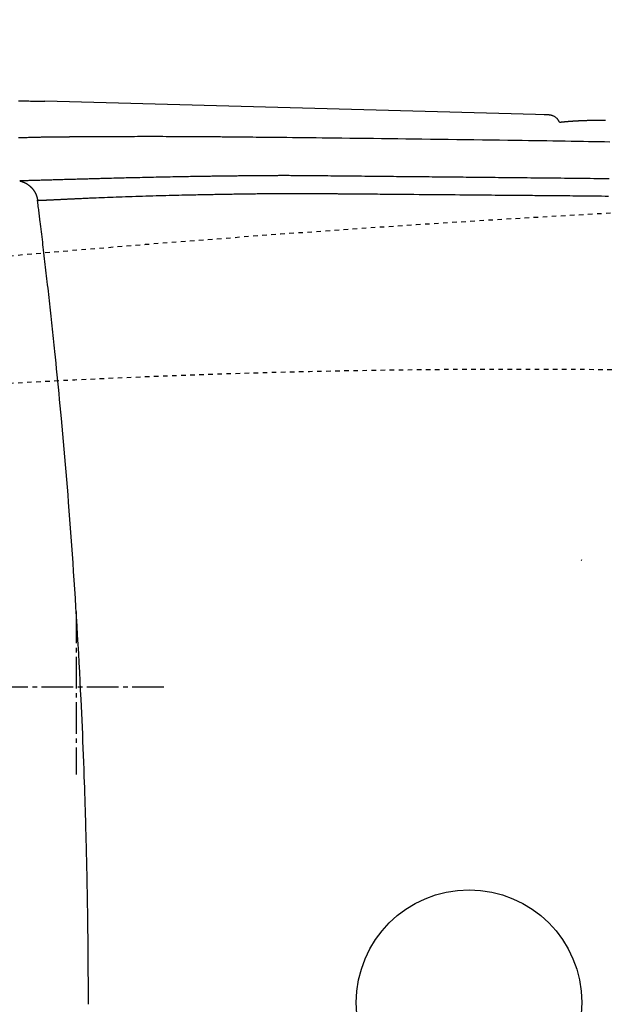
# Model space of a CAD drawing. Extents: x 0 to 2000, y 115 to 2915.
# Drawn here: x 652 to 781, y 2443 to 2660 of the extents above; entities that cross this region are included whole.
import ezdxf
from ezdxf.enums import TextEntityAlignment as Align

# ---------------------------------------------------------------- set-up
doc = ezdxf.new("R2010")
doc.units = 0
doc.header["$MEASUREMENT"] = 0
doc.linetypes.add('EXLTYPE2', pattern=[2, 1, -1])
doc.linetypes.add('EXLTYPE3', pattern=[10, 7, -1, 1, -1])
doc.layers.get('0').update_dxf_attribs({"linetype": 'CONTINUOUS'})
for name, color, linetype in [('便器', 7, 'CONTINUOUS'), ('便座', 7, 'CONTINUOUS'), ('寸法', 7, 'CONTINUOUS')]:
    doc.layers.add(name, color=color, linetype=linetype)
doc.styles.add('EXCADDIM1', font='monotxt', dxfattribs={"width": 0.84, "bigfont": 'extfont'})
doc.styles.add('EXCADSTD', font='monotxt', dxfattribs={"bigfont": 'extfont'})
doc.styles.get("Standard").update_dxf_attribs({"font": 'monotxt', "bigfont": 'extfont'})
doc.dimstyles.get("Standard").update_dxf_attribs({"dimtxt": 0.18, "dimasz": 0.18, "dimexe": 0.18, "dimexo": 0.0625, "dimgap": 0.09, "dimtad": 0, "dimtih": 1, "dimtoh": 1, "dimdec": 4, "dimzin": 0, "dimtxsty": 'STANDARD', "dimcen": 0.09, "dimazin": 3, "dimtfac": 1, "dimtdec": 4, "dimtmove": 0, "dimatfit": 3, "dimtolj": 1, "dimtzin": 0})

# ---------------------------------------------------------------- blocks, each defined once
blk = doc.blocks.new('*D22')
at = {"layer": '寸法', "color": 3, "linetype": 'CONTINUOUS'}
for p, q in [((434.074076, 2448.0001), (434.074076, 2713)), ((1134.001471, 2448.0001), (1134.001471, 2713)), ((464.074076, 2708), (434.074076, 2703)), ((1134.001471, 2703), (1104.001471, 2708)), ((434.074076, 2703), (1134.001471, 2703)), ((434.074076, 2703), (464.074076, 2698)), ((1104.001471, 2698), (1134.001471, 2703))]:
    blk.add_line(p, q, dxfattribs=at)
at = {"layer": '寸法', "color": 2, "linetype": 'CONTINUOUS', "style": 'EXCADSTD', "width": 0.84}
blk.add_text('700', height=40, dxfattribs=at).set_placement((784.037773, 2706.5), align=Align.CENTER)
blk = doc.blocks.new('_EX_NORM')
at = {"color": 0, "linetype": 'CONTINUOUS'}
for q in [(-1, 0.166667), (-1, 0), (-1, -0.166667)]:
    blk.add_line((0, 0), q, dxfattribs=at)

msp = doc.modelspace()

# ---------------------------------------------------------------- linework, layer by layer
at = {"layer": '便器', "color": 2, "linetype": 'EXLTYPE2'}
for centre, radius, start, end in [((1000.295209, -1376.448408), 4000, 92.241415, 95.677266), ((760.996442, 583.127051), 2000, 86.356166, 94.270671)]:
    msp.add_arc(centre, radius, start, end, dxfattribs=at)
at = {"layer": '便器', "color": 6, "linetype": 'CONTINUOUS'}
msp.add_arc((371.983994, 2725.534568), 443.698439, 335.41222, 335.445155, dxfattribs=at)
at = {"layer": '便座', "color": 6, "linetype": 'CONTINUOUS'}
msp.add_line((768.056687, 2639.318456), (657.144989, 2642.280891), dxfattribs=at)
at = {"layer": '便座', "color": 6, "linetype": 'EXLTYPE3'}
for p, q in [((664.079336, 2529.677151), (664.079336, 2493.722857)), ((683.422522, 2513.000004), (644.802189, 2513.000004))]:
    msp.add_line(p, q, dxfattribs=at)
at = {"layer": '便座', "color": 6, "linetype": 'CONTINUOUS', "flags": 128}
for points in [[(657.14303, 2642.207562), (657.136435, 2642.207698), (657.11746, 2642.20809), (657.087322, 2642.208711), (657.047236, 2642.209538), (656.998418, 2642.210546), (656.942085, 2642.211708), (656.879453, 2642.213), (656.811736, 2642.214397), (656.740153, 2642.215873), (656.665918, 2642.217405), (656.590248, 2642.218966), (656.415308, 2642.222575), (656.239202, 2642.226208), (656.061917, 2642.229864), (655.883442, 2642.233543), (655.703766, 2642.237246), (655.522877, 2642.240972), (655.340764, 2642.244721), (655.157414, 2642.248492), (654.972816, 2642.252287), (654.786959, 2642.256103), (654.599831, 2642.259943), (654.280243, 2642.26649), (653.957409, 2642.273093), (653.631759, 2642.279743), (653.30372, 2642.28643), (652.973722, 2642.293147), (652.642194, 2642.299886), (652.309564, 2642.306636), (651.976261, 2642.313391), (651.642714, 2642.320141), (651.309351, 2642.326878)], [(770.681165, 2637.661793), (770.679984, 2637.663819), (770.676585, 2637.669649), (770.671186, 2637.678909), (770.664005, 2637.691226), (770.655258, 2637.706228), (770.645165, 2637.72354), (770.633942, 2637.74279), (770.621807, 2637.763604), (770.608978, 2637.785609), (770.595671, 2637.808432), (770.582106, 2637.8317), (770.551541, 2637.884045), (770.52054, 2637.936654), (770.488877, 2637.989435), (770.456324, 2638.042295), (770.422653, 2638.095143), (770.387637, 2638.147886), (770.351048, 2638.200431), (770.312659, 2638.252687), (770.272243, 2638.304561), (770.229572, 2638.35596), (770.184418, 2638.406793), (770.105905, 2638.487507), (770.021063, 2638.566094), (769.93064, 2638.64215), (769.835382, 2638.715271), (769.736039, 2638.785049), (769.633357, 2638.851081), (769.528085, 2638.912961), (769.42097, 2638.970283), (769.312761, 2639.022642), (769.204204, 2639.069634), (769.096049, 2639.110852), (769.022998, 2639.135463), (768.950439, 2639.15747), (768.878331, 2639.177133), (768.806633, 2639.19471), (768.735303, 2639.210462), (768.664302, 2639.224648), (768.593588, 2639.237525), (768.523121, 2639.249354), (768.45286, 2639.260393), (768.382764, 2639.270902), (768.312792, 2639.28114), (768.277917, 2639.286221), (768.243638, 2639.291216), (768.210528, 2639.29604), (768.179162, 2639.300611), (768.150115, 2639.304843), (768.123961, 2639.308654), (768.101274, 2639.31196), (768.082629, 2639.314676), (768.068599, 2639.316721), (768.059761, 2639.318008), (768.056687, 2639.318456)], [(770.672964, 2637.67586), (770.695507, 2637.678438), (770.72791, 2637.682123), (770.760216, 2637.685777), (770.792458, 2637.689404), (770.82467, 2637.693007), (770.857351, 2637.696642), (770.890036, 2637.700258), (770.922725, 2637.703853), (770.955418, 2637.707429), (770.988113, 2637.710986), (771.020812, 2637.714523), (771.053513, 2637.718041), (771.086217, 2637.721539), (771.118923, 2637.725018), (771.151631, 2637.728478), (771.184341, 2637.731919), (771.21751, 2637.735388), (771.250681, 2637.738838), (771.283854, 2637.742269), (771.317028, 2637.74568), (771.350203, 2637.749072), (771.383381, 2637.752445), (771.41656, 2637.755798), (771.449741, 2637.759133), (771.482924, 2637.762448), (771.516109, 2637.765745), (771.549295, 2637.769022), (771.582947, 2637.772326), (771.616601, 2637.775611), (771.650257, 2637.778876), (771.683914, 2637.782122), (771.717574, 2637.785349), (771.751235, 2637.788557), (771.784899, 2637.791745), (771.818564, 2637.794915), (771.852231, 2637.798066), (771.8859, 2637.801198), (771.91957, 2637.804312), (771.953706, 2637.807449), (771.987843, 2637.810567), (772.021981, 2637.813666), (772.056122, 2637.816745), (772.090264, 2637.819806), (772.124408, 2637.822848), (772.158554, 2637.825871), (772.192701, 2637.828876), (772.22685, 2637.831861), (772.261, 2637.834828), (772.295152, 2637.837776), (772.329771, 2637.840746), (772.364391, 2637.843696), (772.399012, 2637.846628), (772.433636, 2637.84954), (772.46826, 2637.852434), (772.502887, 2637.855309), (772.537515, 2637.858166), (772.572144, 2637.861004), (772.606775, 2637.863823), (772.641408, 2637.866624), (772.676042, 2637.869406), (772.711143, 2637.872207), (772.746246, 2637.874989), (772.78135, 2637.877752), (772.816456, 2637.880497), (772.851563, 2637.883223), (772.886672, 2637.88593), (772.921782, 2637.888619), (772.956893, 2637.89129), (772.992006, 2637.893942), (773.02712, 2637.896575), (773.062236, 2637.899191), (773.09782, 2637.901822), (773.133405, 2637.904435), (773.168992, 2637.907029), (773.204579, 2637.909605), (773.240169, 2637.912162), (773.275759, 2637.914701), (773.311351, 2637.917222), (773.346944, 2637.919724), (773.382539, 2637.922207), (773.418135, 2637.924673), (773.453732, 2637.927121), (773.489798, 2637.929582), (773.525865, 2637.932025), (773.561934, 2637.934449), (773.598004, 2637.936855), (773.634075, 2637.939242), (773.670147, 2637.941611), (773.706221, 2637.943963), (773.742296, 2637.946295), (773.778371, 2637.94861), (773.814449, 2637.950907), (773.850527, 2637.953186), (773.887075, 2637.955476), (773.923624, 2637.957747), (773.960175, 2637.960001), (773.996727, 2637.962236), (774.03328, 2637.964453), (774.069833, 2637.966652), (774.106388, 2637.968832), (774.142944, 2637.970995), (774.179501, 2637.97314), (774.21606, 2637.975267), (774.252619, 2637.977376), (774.289637, 2637.979493), (774.326583, 2637.981588), (774.363386, 2637.983659), (774.399973, 2637.9857), (774.436273, 2637.987709), (774.472212, 2637.989683), (774.507718, 2637.991616), (774.542719, 2637.993508), (774.577143, 2637.995352), (774.610918, 2637.997147), (774.643971, 2637.998888), (774.676668, 2638.000595), (774.708674, 2638.002251), (774.74011, 2638.003861), (774.771101, 2638.005432), (774.801768, 2638.006972), (774.832233, 2638.008487), (774.862621, 2638.009983), (774.893053, 2638.011466), (774.923653, 2638.012945), (774.954542, 2638.014425), (774.985844, 2638.015913), (775.04827, 2638.018847), (775.112594, 2638.021829), (775.178686, 2638.024847), (775.246417, 2638.027893), (775.315654, 2638.030959), (775.386268, 2638.034034), (775.458128, 2638.037112), (775.531104, 2638.040181), (775.605064, 2638.043234), (775.679879, 2638.046261), (775.755417, 2638.049253), (775.870311, 2638.053678), (775.986396, 2638.057994), (776.103518, 2638.062193), (776.221523, 2638.066263), (776.340256, 2638.070197), (776.459564, 2638.073983), (776.579291, 2638.077613), (776.699285, 2638.081077), (776.81939, 2638.084365), (776.939453, 2638.087467), (777.059319, 2638.090375), (777.184986, 2638.093214), (777.31027, 2638.095833), (777.435175, 2638.098239), (777.559704, 2638.100439), (777.683863, 2638.102437), (777.807655, 2638.104241), (777.931085, 2638.105858), (778.054156, 2638.107292), (778.176874, 2638.108552), (778.299242, 2638.109643), (778.421265, 2638.110571), (778.525501, 2638.111242), (778.629363, 2638.111801), (778.732729, 2638.11225), (778.835477, 2638.112592), (778.937484, 2638.11283), (779.038626, 2638.112966), (779.138781, 2638.113002), (779.237826, 2638.112941), (779.335639, 2638.112785), (779.432096, 2638.112538), (779.527075, 2638.112201), (779.59471, 2638.111903), (779.661722, 2638.111556), (779.728322, 2638.111156), (779.794724, 2638.1107), (779.861138, 2638.110184), (779.927776, 2638.109604), (779.99485, 2638.108958), (780.062571, 2638.108241), (780.131153, 2638.107449), (780.200805, 2638.10658), (780.271741, 2638.105629), (780.344329, 2638.104591), (780.418204, 2638.103472), (780.49315, 2638.102277), (780.568948, 2638.101009), (780.645383, 2638.099675), (780.722236, 2638.098278), (780.799292, 2638.096824)], [(651.352425, 2634.259502), (651.631868, 2634.26995), (651.901928, 2634.279784), (652.172762, 2634.289387), (652.444426, 2634.298757), (652.716977, 2634.307896), (652.990473, 2634.316804), (653.26497, 2634.325481), (653.540524, 2634.333927), (653.817193, 2634.342143), (654.095034, 2634.350127), (654.374102, 2634.357882), (654.654456, 2634.365406), (654.880773, 2634.371289), (655.10727, 2634.377014), (655.33326, 2634.382574), (655.558054, 2634.387958), (655.780965, 2634.39316), (656.001305, 2634.398169), (656.218386, 2634.402977), (656.431521, 2634.407575), (656.640022, 2634.411956), (656.843202, 2634.416109), (657.040371, 2634.420027), (657.130245, 2634.421775), (657.218733, 2634.42347), (657.305908, 2634.425113), (657.391846, 2634.426706), (657.476621, 2634.42825), (657.560308, 2634.429744), (657.642982, 2634.431191), (657.724716, 2634.432591), (657.805587, 2634.433945), (657.885668, 2634.435255), (657.965034, 2634.43652), (657.996496, 2634.437012), (658.02773, 2634.437496), (658.058613, 2634.43797), (658.089018, 2634.438432), (658.11882, 2634.438882), (658.147894, 2634.439316), (658.176116, 2634.439735), (658.203359, 2634.440136), (658.229499, 2634.440518), (658.254411, 2634.440878), (658.277968, 2634.441217), (658.283819, 2634.441301), (658.289585, 2634.441383), (658.295279, 2634.441464), (658.300914, 2634.441544), (658.306505, 2634.441623), (658.312064, 2634.441702), (658.317605, 2634.44178), (658.323141, 2634.441858), (658.328686, 2634.441936), (658.334253, 2634.442014), (658.339856, 2634.442093), (658.34409, 2634.442152), (658.348358, 2634.442212), (658.352667, 2634.442272), (658.357024, 2634.442333), (658.361434, 2634.442394), (658.365905, 2634.442456), (658.370443, 2634.442519), (658.375055, 2634.442583), (658.379748, 2634.442648), (658.384527, 2634.442714), (658.3894, 2634.442781), (658.403746, 2634.442978), (658.418834, 2634.443185), (658.434604, 2634.443399), (658.450992, 2634.443621), (658.467936, 2634.443849), (658.485373, 2634.444082), (658.503242, 2634.44432), (658.52148, 2634.444562), (658.540024, 2634.444806), (658.558813, 2634.445052), (658.577783, 2634.445299), (658.61861, 2634.445825), (658.659962, 2634.44635), (658.701821, 2634.446873), (658.744169, 2634.447395), (658.786989, 2634.447914), (658.830264, 2634.448431), (658.873976, 2634.448945), (658.918107, 2634.449456), (658.962641, 2634.449964), (659.00756, 2634.450467), (659.052846, 2634.450965), (659.128942, 2634.451784), (659.205901, 2634.45259), (659.283618, 2634.453383), (659.361987, 2634.454162), (659.440902, 2634.454928), (659.520259, 2634.455681), (659.599951, 2634.456421), (659.679873, 2634.457148), (659.759919, 2634.457862), (659.839984, 2634.458563), (659.919962, 2634.459251), (660.015823, 2634.460061), (660.111344, 2634.460853), (660.206465, 2634.461627), (660.301122, 2634.462384), (660.395254, 2634.463124), (660.488799, 2634.463848), (660.581696, 2634.464556), (660.673882, 2634.465249), (660.765297, 2634.465926), (660.855878, 2634.466589), (660.945563, 2634.467238), (661.039068, 2634.467907), (661.131667, 2634.468563), (661.223519, 2634.469209), (661.314783, 2634.469849), (661.405616, 2634.470483), (661.496175, 2634.471116), (661.58662, 2634.471749), (661.677108, 2634.472386), (661.767796, 2634.473028), (661.858844, 2634.47368), (661.950408, 2634.474343), (662.07126, 2634.475231), (662.192842, 2634.476138), (662.314725, 2634.477058), (662.436483, 2634.477987), (662.557688, 2634.478918), (662.67791, 2634.479847), (662.796724, 2634.480768), (662.913699, 2634.481676), (663.02841, 2634.482565), (663.140427, 2634.483431), (663.249323, 2634.484267), (663.376194, 2634.485232), (663.498615, 2634.486153), (663.617305, 2634.487035), (663.732981, 2634.487885), (663.84636, 2634.488709), (663.95816, 2634.489511), (664.069099, 2634.490299), (664.179894, 2634.491078), (664.291262, 2634.491854), (664.403922, 2634.492633), (664.51859, 2634.493421), (664.837614, 2634.495592), (665.17452, 2634.497854), (665.527746, 2634.500191), (665.89573, 2634.502589), (666.276908, 2634.505033), (666.669719, 2634.507508), (667.072601, 2634.51), (667.48399, 2634.512494), (667.902325, 2634.514974), (668.326043, 2634.517427), (668.753581, 2634.519838), (669.415452, 2634.523433), (670.081976, 2634.526886), (670.752468, 2634.530187), (671.426246, 2634.533329), (672.102626, 2634.536304), (672.780924, 2634.539103), (673.460457, 2634.54172), (674.140542, 2634.544146), (674.820495, 2634.546373), (675.499633, 2634.548393), (676.177272, 2634.550199), (676.890778, 2634.551864), (677.601856, 2634.553272), (678.310516, 2634.554413), (679.016764, 2634.555279), (679.720608, 2634.555859), (680.422055, 2634.556146), (681.121114, 2634.55613), (681.817791, 2634.555802), (682.512094, 2634.555152), (683.204032, 2634.554172), (683.893611, 2634.552852), (684.48512, 2634.551441), (685.07415, 2634.549785), (685.659966, 2634.547897), (686.241831, 2634.545792), (686.819008, 2634.543482), (687.39076, 2634.54098), (687.956352, 2634.538301), (688.515046, 2634.535458), (689.066106, 2634.532463), (689.608796, 2634.529331), (690.142378, 2634.526075), (690.533808, 2634.523574), (690.920209, 2634.521013), (691.302024, 2634.518392), (691.67969, 2634.515712), (692.053648, 2634.512974), (692.424339, 2634.510178), (692.792202, 2634.507326), (693.157676, 2634.504418), (693.521203, 2634.501455), (693.883221, 2634.498439), (694.244172, 2634.495368), (694.650427, 2634.491843), (695.056197, 2634.488255), (695.461795, 2634.484605), (695.867536, 2634.480897), (696.273732, 2634.477133), (696.680697, 2634.473317), (697.088746, 2634.469451), (697.498191, 2634.465539), (697.909346, 2634.461582), (698.322525, 2634.457584), (698.738041, 2634.453547), (699.431077, 2634.446791), (700.131202, 2634.439937), (700.83825, 2634.432985), (701.552058, 2634.425934), (702.27246, 2634.418784), (702.999291, 2634.411535), (703.732386, 2634.404186), (704.47158, 2634.396737), (705.216708, 2634.389187), (705.967605, 2634.381536), (706.724106, 2634.373784), (707.965335, 2634.360965), (709.219914, 2634.347881), (710.486821, 2634.334534), (711.765035, 2634.320926), (713.053533, 2634.307061), (714.351293, 2634.292942), (715.657293, 2634.278572), (716.970512, 2634.263952), (718.289927, 2634.249087), (719.614516, 2634.23398), (720.943258, 2634.218632), (722.676731, 2634.198315), (724.415609, 2634.177619), (726.16, 2634.156566), (727.910012, 2634.135177), (729.665753, 2634.113475), (731.427329, 2634.091482), (733.19485, 2634.069219), (734.968422, 2634.046709), (736.748153, 2634.023973), (738.534151, 2634.001034), (740.326524, 2633.977913), (742.236402, 2633.953186), (744.150446, 2633.928305), (746.065511, 2633.903297), (747.978453, 2633.878187), (749.886127, 2633.853001), (751.78539, 2633.827767), (753.673097, 2633.802509), (755.546103, 2633.777255), (757.401266, 2633.75203), (759.235439, 2633.726861), (761.04548, 2633.701773), (762.430997, 2633.682375), (763.802509, 2633.662941), (765.162412, 2633.64337), (766.5131, 2633.623563), (767.856968, 2633.603419), (769.196412, 2633.582836), (770.533826, 2633.561715), (771.871605, 2633.539954), (773.212145, 2633.517453), (774.557841, 2633.494112), (775.911086, 2633.46983), (777.079379, 2633.448186), (778.252878, 2633.425808), (779.429469, 2633.40273), (780.607038, 2633.378984), (781.783468, 2633.354604)], [(781.575431, 2625.154767), (780.732617, 2625.166812), (779.900374, 2625.178414), (779.076602, 2625.189613), (778.259203, 2625.200445), (777.446077, 2625.210951), (776.635124, 2625.221167), (775.824246, 2625.231134), (775.011342, 2625.240889), (774.194314, 2625.250471), (773.371061, 2625.259918), (772.539485, 2625.269268), (771.744507, 2625.278046), (770.941386, 2625.286771), (770.131288, 2625.295442), (769.31538, 2625.304058), (768.494828, 2625.312616), (767.670799, 2625.321117), (766.844459, 2625.329559), (766.016975, 2625.33794), (765.189514, 2625.346259), (764.363241, 2625.354515), (763.539325, 2625.362707), (762.823717, 2625.369797), (762.110691, 2625.376845), (761.400153, 2625.38386), (760.692009, 2625.39085), (759.986162, 2625.397823), (759.28252, 2625.404788), (758.580987, 2625.411753), (757.881468, 2625.418727), (757.183869, 2625.425717), (756.488096, 2625.432732), (755.794053, 2625.439781), (755.160529, 2625.446263), (754.527856, 2625.452778), (753.895515, 2625.45932), (753.262989, 2625.465887), (752.629759, 2625.472476), (751.995307, 2625.479083), (751.359115, 2625.485705), (750.720664, 2625.492339), (750.079437, 2625.498981), (749.434914, 2625.505628), (748.786579, 2625.512276), (748.10426, 2625.519226), (747.417982, 2625.526171), (746.728521, 2625.533105), (746.036655, 2625.540027), (745.34316, 2625.546931), (744.648812, 2625.553814), (743.954389, 2625.560672), (743.260666, 2625.567501), (742.56842, 2625.574297), (741.878428, 2625.581057), (741.191467, 2625.587776), (740.538096, 2625.59416), (739.887545, 2625.600512), (739.239153, 2625.606839), (738.592262, 2625.61315), (737.946212, 2625.619453), (737.300343, 2625.625755), (736.653995, 2625.632065), (736.00651, 2625.638391), (735.357227, 2625.644742), (734.705487, 2625.651124), (734.05063, 2625.657546), (733.362063, 2625.664311), (732.669618, 2625.671129), (731.973545, 2625.678), (731.274096, 2625.684927), (730.571519, 2625.691908), (729.866065, 2625.698945), (729.157984, 2625.706039), (728.447526, 2625.713189), (727.734943, 2625.720397), (727.020483, 2625.727663), (726.304397, 2625.734988), (725.628914, 2625.741938), (724.952604, 2625.748936), (724.275856, 2625.755976), (723.599064, 2625.763052), (722.922618, 2625.77016), (722.246911, 2625.777293), (721.572333, 2625.784447), (720.899277, 2625.791616), (720.228134, 2625.798795), (719.559295, 2625.805978), (718.893153, 2625.81316), (718.377565, 2625.818731), (717.863922, 2625.824253), (717.352305, 2625.829683), (716.842794, 2625.834978), (716.335469, 2625.840091), (715.830411, 2625.844981), (715.327701, 2625.849601), (714.827418, 2625.853909), (714.329644, 2625.85786), (713.834458, 2625.861409), (713.341941, 2625.864514), (713.006748, 2625.866362), (712.673306, 2625.867989), (712.342077, 2625.869406), (712.013528, 2625.870619), (711.688121, 2625.871638), (711.366321, 2625.872472), (711.048592, 2625.873129), (710.735399, 2625.873619), (710.427205, 2625.873949), (710.124475, 2625.874128), (709.827672, 2625.874166), (709.63337, 2625.874115), (709.44125, 2625.874003), (709.250662, 2625.873825), (709.060952, 2625.873578), (708.871467, 2625.87326), (708.681556, 2625.872866), (708.490566, 2625.872395), (708.297844, 2625.871842), (708.102738, 2625.871205), (707.904596, 2625.87048), (707.702764, 2625.869664), (707.433135, 2625.86846), (707.15675, 2625.8671), (706.874245, 2625.865591), (706.586256, 2625.863936), (706.293418, 2625.86214), (705.996367, 2625.860209), (705.695739, 2625.858148), (705.39217, 2625.855961), (705.086295, 2625.853653), (704.778749, 2625.851229), (704.47017, 2625.848695), (704.115175, 2625.845653), (703.759829, 2625.842482), (703.404307, 2625.839191), (703.048783, 2625.835791), (702.693432, 2625.83229), (702.338429, 2625.828699), (701.983948, 2625.825027), (701.630164, 2625.821286), (701.277251, 2625.817485), (700.925385, 2625.813633), (700.57474, 2625.80974), (700.225473, 2625.805816), (699.877758, 2625.801862), (699.531753, 2625.79788), (699.187616, 2625.79387), (698.845502, 2625.789833), (698.50557, 2625.78577), (698.167976, 2625.781683), (697.832877, 2625.777571), (697.500431, 2625.773436), (697.170794, 2625.769279), (696.844123, 2625.7651), (696.520624, 2625.760902), (696.199719, 2625.756677), (695.880881, 2625.75242), (695.563584, 2625.748124), (695.2473, 2625.743783), (694.931505, 2625.739391), (694.615671, 2625.734943), (694.299271, 2625.730431), (693.981779, 2625.725849), (693.662669, 2625.721193), (693.341414, 2625.716455), (692.909042, 2625.710002), (692.472112, 2625.703393), (692.030818, 2625.696627), (691.585353, 2625.689703), (691.135909, 2625.682621), (690.682679, 2625.67538), (690.225856, 2625.667979), (689.765633, 2625.660418), (689.302203, 2625.652696), (688.835758, 2625.644813), (688.366492, 2625.636767), (687.776357, 2625.626483), (687.182491, 2625.615946), (686.585269, 2625.60516), (685.985064, 2625.594126), (685.382253, 2625.582846), (684.777208, 2625.571324), (684.170306, 2625.55956), (683.56192, 2625.547558), (682.952425, 2625.535319), (682.342196, 2625.522847), (681.731607, 2625.510142), (681.12121, 2625.497214), (680.5112, 2625.484073), (679.901949, 2625.470735), (679.293826, 2625.457216), (678.687205, 2625.443532), (678.082457, 2625.4297), (677.479953, 2625.415735), (676.880065, 2625.401654), (676.283164, 2625.387474), (675.689622, 2625.373209), (675.099811, 2625.358876), (674.630837, 2625.347371), (674.164682, 2625.335839), (673.70154, 2625.324289), (673.241603, 2625.312726), (672.785066, 2625.301158), (672.33212, 2625.289593), (671.88296, 2625.278036), (671.437779, 2625.266494), (670.996769, 2625.254976), (670.560125, 2625.243487), (670.128039, 2625.232035), (669.806993, 2625.223472), (669.488093, 2625.214922), (669.170815, 2625.20637), (668.854633, 2625.197806), (668.53902, 2625.189216), (668.223452, 2625.180588), (667.907403, 2625.17191), (667.590347, 2625.163169), (667.271758, 2625.154352), (666.951112, 2625.145446), (666.627881, 2625.136441), (666.301395, 2625.127318), (665.971911, 2625.118085), (665.639547, 2625.108749), (665.304419, 2625.099312), (664.966644, 2625.08978), (664.62634, 2625.080157), (664.283622, 2625.070447), (663.938609, 2625.060655), (663.591416, 2625.050785), (663.242161, 2625.040841), (662.890961, 2625.030829), (662.537584, 2625.020742), (662.182721, 2625.010602), (661.826719, 2625.00042), (661.469926, 2624.990207), (661.112688, 2624.979975), (660.755351, 2624.969734), (660.398264, 2624.959497), (660.041772, 2624.949274), (659.686223, 2624.939076), (659.331964, 2624.928916), (658.979341, 2624.918804), (658.686427, 2624.910406), (658.39453, 2624.902045), (658.103286, 2624.893713), (657.81233, 2624.885405), (657.521298, 2624.877116), (657.229825, 2624.868839), (656.937547, 2624.860569), (656.644099, 2624.8523), (656.349117, 2624.844026), (656.052236, 2624.835742), (655.753092, 2624.827441), (655.511739, 2624.82078), (655.269442, 2624.814126), (655.026943, 2624.8075), (654.784985, 2624.800924), (654.54431, 2624.794418), (654.305659, 2624.788005), (654.069775, 2624.781705), (653.8374, 2624.775539), (653.609276, 2624.76953), (653.386146, 2624.763697), (653.168752, 2624.758064), (653.06223, 2624.755322), (652.957004, 2624.752626), (652.852748, 2624.749966), (652.749133, 2624.747333), (652.645833, 2624.744717), (652.542519, 2624.742108), (652.438866, 2624.739497), (652.334546, 2624.736875), (652.22923, 2624.734231), (652.122593, 2624.731558), (652.014306, 2624.728844), (651.959613, 2624.727473), (651.905419, 2624.726115), (651.852715, 2624.724794), (651.802495, 2624.723536), (651.755751, 2624.722364), (651.713475, 2624.721305), (651.67666, 2624.720382), (651.646298, 2624.719622), (651.623382, 2624.719047), (651.608905, 2624.718684), (651.603859, 2624.718558)], [(651.603859, 2624.718558), (651.604452, 2624.718407), (651.60616, 2624.717973), (651.60887, 2624.717285), (651.61247, 2624.716371), (651.61685, 2624.715259), (651.621897, 2624.713977), (651.627501, 2624.712553), (651.63355, 2624.711017), (651.639932, 2624.709396), (651.646536, 2624.707719), (651.653251, 2624.706014), (651.666774, 2624.702578), (651.680298, 2624.699137), (651.693827, 2624.695684), (651.707366, 2624.692211), (651.720919, 2624.688713), (651.734492, 2624.685183), (651.748087, 2624.681615), (651.761709, 2624.678001), (651.775364, 2624.674335), (651.789054, 2624.67061), (651.802785, 2624.666821), (651.823692, 2624.66094), (651.844681, 2624.654907), (651.865735, 2624.648732), (651.886831, 2624.642427), (651.907951, 2624.636004), (651.929075, 2624.629476), (651.950182, 2624.622853), (651.971252, 2624.616147), (651.992266, 2624.60937), (652.013203, 2624.602535), (652.034044, 2624.595651), (652.058448, 2624.587495), (652.082678, 2624.579293), (652.106723, 2624.57105), (652.130571, 2624.562769), (652.154209, 2624.554455), (652.177627, 2624.546111), (652.200812, 2624.537741), (652.223752, 2624.52935), (652.246436, 2624.520942), (652.268851, 2624.512519), (652.290986, 2624.504088), (652.316032, 2624.494403), (652.340753, 2624.484688), (652.365206, 2624.474919), (652.389452, 2624.465073), (652.413548, 2624.455126), (652.437553, 2624.445054), (652.461526, 2624.434836), (652.485526, 2624.424447), (652.509612, 2624.413864), (652.533841, 2624.403064), (652.558273, 2624.392023), (652.596925, 2624.374262), (652.63612, 2624.355897), (652.675762, 2624.336966), (652.715757, 2624.317508), (652.75601, 2624.297562), (652.796425, 2624.277167), (652.836907, 2624.256362), (652.877362, 2624.235187), (652.917694, 2624.21368), (652.957808, 2624.19188), (652.997609, 2624.169827), (653.046098, 2624.142354), (653.094023, 2624.114517), (653.141436, 2624.086275), (653.18839, 2624.057589), (653.234941, 2624.028418), (653.281141, 2623.998724), (653.327045, 2623.968467), (653.372705, 2623.937607), (653.418176, 2623.906105), (653.46351, 2623.873921), (653.508763, 2623.841015), (653.56573, 2623.798478), (653.622581, 2623.754788), (653.679247, 2623.710001), (653.735656, 2623.664171), (653.791738, 2623.617354), (653.847423, 2623.569606), (653.90264, 2623.520983), (653.95732, 2623.47154), (654.011391, 2623.421332), (654.064783, 2623.370415), (654.117427, 2623.318845), (654.169281, 2623.266647), (654.220301, 2623.213854), (654.270472, 2623.16047), (654.319779, 2623.106497), (654.368208, 2623.05194), (654.415744, 2622.996801), (654.462373, 2622.941085), (654.50808, 2622.884794), (654.552851, 2622.827933), (654.596671, 2622.770504), (654.639526, 2622.71251), (654.675664, 2622.6621), (654.711071, 2622.611297), (654.745744, 2622.560128), (654.77968, 2622.508615), (654.812875, 2622.456783), (654.845327, 2622.404658), (654.877032, 2622.352263), (654.907986, 2622.299622), (654.938187, 2622.24676), (654.967631, 2622.193702), (654.996315, 2622.140472), (655.017415, 2622.100286), (655.038074, 2622.060059), (655.058285, 2622.019834), (655.078041, 2621.979655), (655.097333, 2621.939564), (655.116154, 2621.899605), (655.134498, 2621.85982), (655.152355, 2621.820254), (655.169719, 2621.780948), (655.186583, 2621.741946), (655.202938, 2621.703291), (655.214026, 2621.67659), (655.22488, 2621.650024), (655.235516, 2621.62354), (655.245951, 2621.597084), (655.256201, 2621.570602), (655.266282, 2621.544041), (655.27621, 2621.517348), (655.286002, 2621.490468), (655.295673, 2621.463347), (655.305241, 2621.435933), (655.314721, 2621.408171), (655.324013, 2621.380363), (655.333231, 2621.352165), (655.342372, 2621.323576), (655.351435, 2621.294599), (655.360414, 2621.265234), (655.369307, 2621.235482), (655.378111, 2621.205343), (655.386821, 2621.174819), (655.395436, 2621.14391), (655.403951, 2621.112618), (655.412363, 2621.080943), (655.420555, 2621.049327), (655.428616, 2621.017405), (655.436521, 2620.98524), (655.444242, 2620.952898), (655.451753, 2620.920443), (655.459026, 2620.88794), (655.466036, 2620.855454), (655.472754, 2620.82305), (655.479155, 2620.790792), (655.485212, 2620.758746), (655.490898, 2620.726975), (655.494456, 2620.706079), (655.497854, 2620.68532), (655.501109, 2620.664687), (655.504236, 2620.644168), (655.507251, 2620.62375), (655.510169, 2620.603421), (655.513006, 2620.58317), (655.515779, 2620.562983), (655.518502, 2620.54285), (655.521191, 2620.522758), (655.523863, 2620.502694), (655.525178, 2620.492808), (655.526471, 2620.483089), (655.52772, 2620.473701), (655.528903, 2620.464806), (655.529999, 2620.456567), (655.530986, 2620.449149), (655.531842, 2620.442713), (655.532546, 2620.437424), (655.533075, 2620.433443), (655.533409, 2620.430936), (655.533525, 2620.430064)], [(655.533525, 2620.430064), (655.53491, 2620.430108), (655.538913, 2620.430238), (655.545303, 2620.430445), (655.553851, 2620.430721), (655.564327, 2620.43106), (655.576502, 2620.431454), (655.590145, 2620.431896), (655.605028, 2620.432377), (655.620919, 2620.432891), (655.63759, 2620.433431), (655.654811, 2620.433988), (655.71005, 2620.435776), (655.768057, 2620.437657), (655.828555, 2620.439627), (655.891265, 2620.441679), (655.955908, 2620.44381), (656.022204, 2620.446013), (656.089875, 2620.448283), (656.158643, 2620.450616), (656.228227, 2620.453005), (656.29835, 2620.455446), (656.368733, 2620.457934), (656.47265, 2620.461681), (656.576459, 2620.465511), (656.680094, 2620.469414), (656.78349, 2620.473382), (656.88658, 2620.477408), (656.9893, 2620.481482), (657.091583, 2620.485597), (657.193364, 2620.489744), (657.294576, 2620.493916), (657.395155, 2620.498104), (657.495035, 2620.502299), (657.607245, 2620.507052), (657.718557, 2620.511806), (657.829054, 2620.516565), (657.93882, 2620.521329), (658.047937, 2620.526102), (658.156489, 2620.530885), (658.264559, 2620.535682), (658.37223, 2620.540493), (658.479586, 2620.545323), (658.586709, 2620.550171), (658.693683, 2620.555042), (658.821147, 2620.560881), (658.948518, 2620.566754), (659.075795, 2620.57266), (659.202978, 2620.578598), (659.330067, 2620.584567), (659.457063, 2620.590568), (659.583966, 2620.596598), (659.710775, 2620.602657), (659.83749, 2620.608745), (659.964113, 2620.61486), (660.090642, 2620.621003), (660.24987, 2620.628775), (660.408926, 2620.636582), (660.567783, 2620.644414), (660.726418, 2620.652263), (660.884806, 2620.660122), (661.04292, 2620.667983), (661.200738, 2620.675836), (661.358233, 2620.683675), (661.51538, 2620.691492), (661.672155, 2620.699278), (661.828533, 2620.707024), (662.036202, 2620.717273), (662.243091, 2620.727437), (662.449166, 2620.737512), (662.654398, 2620.747496), (662.858754, 2620.757388), (663.062202, 2620.767183), (663.264712, 2620.776881), (663.466251, 2620.786478), (663.666787, 2620.795972), (663.86629, 2620.80536), (664.064727, 2620.81464), (664.357787, 2620.828236), (664.649116, 2620.841621), (664.939406, 2620.854827), (665.229349, 2620.867888), (665.519639, 2620.880837), (665.810967, 2620.893708), (666.104027, 2620.906532), (666.399511, 2620.919344), (666.698111, 2620.932176), (667.000521, 2620.945062), (667.307433, 2620.958034), (667.879509, 2620.981953), (668.467118, 2621.006187), (669.068546, 2621.030652), (669.68208, 2621.055264), (670.306007, 2621.07994), (670.938615, 2621.104598), (671.57819, 2621.129153), (672.223019, 2621.153523), (672.87139, 2621.177623), (673.521589, 2621.201372), (674.171903, 2621.224686), (674.929172, 2621.251256), (675.68457, 2621.277143), (676.438401, 2621.302366), (677.190969, 2621.326948), (677.942579, 2621.35091), (678.693535, 2621.374274), (679.444142, 2621.397061), (680.194704, 2621.419293), (680.945525, 2621.440992), (681.69691, 2621.462179), (682.449163, 2621.482876), (683.157534, 2621.50191), (683.865647, 2621.520516), (684.572207, 2621.538682), (685.275919, 2621.556394), (685.975489, 2621.573638), (686.669621, 2621.590403), (687.35702, 2621.606675), (688.036392, 2621.622441), (688.70644, 2621.637687), (689.365871, 2621.652401), (690.013389, 2621.66657), (690.451955, 2621.676008), (690.885026, 2621.685202), (691.313372, 2621.694171), (691.737765, 2621.702934), (692.158975, 2621.711514), (692.577772, 2621.719928), (692.994926, 2621.728197), (693.411209, 2621.736342), (693.827391, 2621.744382), (694.244242, 2621.752337), (694.662532, 2621.760228), (695.028743, 2621.767064), (695.396822, 2621.773862), (695.76696, 2621.780619), (696.139349, 2621.787333), (696.514178, 2621.793998), (696.891638, 2621.800612), (697.271919, 2621.807172), (697.655213, 2621.813673), (698.041709, 2621.820113), (698.431598, 2621.826488), (698.825072, 2621.832794), (699.222174, 2621.839028), (699.622499, 2621.845183), (700.025497, 2621.851253), (700.430617, 2621.857232), (700.83731, 2621.863112), (701.245023, 2621.868888), (701.653207, 2621.874552), (702.061312, 2621.880099), (702.468786, 2621.885522), (702.875079, 2621.890813), (703.279641, 2621.895968), (703.615207, 2621.900154), (703.949099, 2621.904235), (704.281232, 2621.908202), (704.611517, 2621.912051), (704.939866, 2621.915774), (705.266194, 2621.919365), (705.590412, 2621.922819), (705.912432, 2621.926128), (706.232169, 2621.929285), (706.549534, 2621.932286), (706.86444, 2621.935124), (707.114593, 2621.937272), (707.363265, 2621.939312), (707.610602, 2621.941243), (707.856753, 2621.943064), (708.101866, 2621.944777), (708.346089, 2621.946381), (708.58957, 2621.947875), (708.832457, 2621.94926), (709.074898, 2621.950535), (709.31704, 2621.951701), (709.559032, 2621.952758), (709.801036, 2621.953704), (710.043325, 2621.954541), (710.286182, 2621.955267), (710.529895, 2621.955881), (710.774749, 2621.956384), (711.021031, 2621.956774), (711.269025, 2621.957052), (711.519019, 2621.957216), (711.771297, 2621.957267), (712.026147, 2621.957202), (712.283852, 2621.957023), (712.610327, 2621.956638), (712.941268, 2621.956076), (713.276228, 2621.955342), (713.614761, 2621.954441), (713.956421, 2621.953376), (714.300761, 2621.952153), (714.647336, 2621.950774), (714.995698, 2621.949246), (715.345402, 2621.947571), (715.696001, 2621.945755), (716.047049, 2621.943801), (716.398143, 2621.941716), (716.748525, 2621.939513), (717.097481, 2621.937208), (717.444298, 2621.934817), (717.788262, 2621.932356), (718.128658, 2621.929839), (718.464773, 2621.927284), (718.795892, 2621.924705), (719.121302, 2621.922119), (719.440288, 2621.91954), (719.752137, 2621.916985), (719.996167, 2621.914967), (720.235709, 2621.912972), (720.471302, 2621.910997), (720.703483, 2621.909042), (720.932792, 2621.907103), (721.159766, 2621.905179), (721.384943, 2621.903267), (721.608862, 2621.901366), (721.832061, 2621.899473), (722.055078, 2621.897586), (722.278451, 2621.895703), (722.580306, 2621.893174), (722.883656, 2621.890648), (723.188376, 2621.888124), (723.49434, 2621.885604), (723.801424, 2621.883086), (724.109503, 2621.880571), (724.418451, 2621.878057), (724.728144, 2621.875546), (725.038457, 2621.873035), (725.349265, 2621.870526), (725.660443, 2621.868017), (726.181594, 2621.863822), (726.704502, 2621.859617), (727.230236, 2621.855391), (727.75987, 2621.851133), (728.294475, 2621.846831), (728.835121, 2621.842475), (729.38288, 2621.838053), (729.938825, 2621.833554), (730.504026, 2621.828967), (731.079554, 2621.82428), (731.666482, 2621.819483), (732.739837, 2621.810661), (733.84739, 2621.801497), (734.983905, 2621.792034), (736.144142, 2621.782316), (737.322864, 2621.772386), (738.514832, 2621.762288), (739.714808, 2621.752065), (740.917554, 2621.741761), (742.117832, 2621.73142), (743.310402, 2621.721083), (744.490029, 2621.710796), (745.553386, 2621.701467), (746.603029, 2621.692211), (747.640434, 2621.683024), (748.667079, 2621.673901), (749.684438, 2621.664839), (750.693991, 2621.655832), (751.697212, 2621.646878), (752.695579, 2621.63797), (753.690568, 2621.629106), (754.683657, 2621.62028), (755.676321, 2621.611489), (756.491764, 2621.604296), (757.305976, 2621.597138), (758.117019, 2621.590032), (758.922951, 2621.582993), (759.721833, 2621.576036), (760.511725, 2621.569177), (761.290687, 2621.562432), (762.056779, 2621.555815), (762.808061, 2621.549343), (763.542593, 2621.54303), (764.258434, 2621.536893), (764.724734, 2621.532903), (765.183467, 2621.528981), (765.63624, 2621.525111), (766.084657, 2621.521276), (766.530323, 2621.517459), (766.974843, 2621.513644), (767.419823, 2621.509815), (767.866867, 2621.505954), (768.31758, 2621.502045), (768.773568, 2621.498072), (769.236435, 2621.494018), (769.826479, 2621.488817), (770.428319, 2621.483466), (771.040492, 2621.47797), (771.66153, 2621.472331), (772.28997, 2621.466553), (772.924346, 2621.46064), (773.563193, 2621.454594), (774.205046, 2621.44842), (774.84844, 2621.44212), (775.49191, 2621.435699), (776.13399, 2621.429158), (776.901432, 2621.421152), (777.665734, 2621.412961), (778.427871, 2621.404568), (779.188816, 2621.395955), (779.949543, 2621.387105), (780.711026, 2621.377999), (781.47424, 2621.368619)], [(666.751861, 2443.000005), (666.751855, 2443.008898), (666.751837, 2443.03447), (666.751809, 2443.07506), (666.751771, 2443.129007), (666.751725, 2443.19465), (666.751672, 2443.270328), (666.751613, 2443.35438), (666.751549, 2443.445146), (666.751482, 2443.540964), (666.751413, 2443.640174), (666.751342, 2443.741114), (666.751195, 2443.950708), (666.751042, 2444.160736), (666.750879, 2444.371334), (666.750702, 2444.58264), (666.750504, 2444.794788), (666.750281, 2445.007917), (666.750028, 2445.222161), (666.74974, 2445.437659), (666.749413, 2445.654545), (666.74904, 2445.872957), (666.748618, 2446.093031), (666.747858, 2446.437452), (666.746973, 2446.785514), (666.74597, 2447.136541), (666.744854, 2447.489856), (666.743633, 2447.844783), (666.742312, 2448.200644), (666.740899, 2448.556763), (666.739399, 2448.912463), (666.737819, 2449.267068), (666.736166, 2449.6199), (666.734445, 2449.970284), (666.732547, 2450.339819), (666.730577, 2450.706137), (666.728535, 2451.06956), (666.726419, 2451.43041), (666.724226, 2451.789008), (666.721955, 2452.145676), (666.719604, 2452.500735), (666.71717, 2452.854507), (666.714653, 2453.207314), (666.712049, 2453.559477), (666.709358, 2453.911317), (666.706407, 2454.284248), (666.703355, 2454.657179), (666.700203, 2455.030108), (666.69695, 2455.403037), (666.693597, 2455.775965), (666.690145, 2456.148892), (666.686592, 2456.521817), (666.68294, 2456.894742), (666.679189, 2457.267666), (666.675339, 2457.640589), (666.67139, 2458.013511), (666.667109, 2458.407574), (666.662719, 2458.801635), (666.658218, 2459.195696), (666.653607, 2459.589755), (666.648885, 2459.983812), (666.644053, 2460.377868), (666.639111, 2460.771923), (666.634058, 2461.165977), (666.628894, 2461.560029), (666.62362, 2461.954079), (666.618235, 2462.348128), (666.612442, 2462.763314), (666.606525, 2463.178499), (666.600486, 2463.593681), (666.594324, 2464.008862), (666.588039, 2464.424041), (666.581631, 2464.839218), (666.5751, 2465.254393), (666.568447, 2465.669567), (666.561671, 2466.084738), (666.554772, 2466.499907), (666.54775, 2466.915074), (666.540239, 2467.351374), (666.532592, 2467.787672), (666.52481, 2468.223968), (666.516892, 2468.660261), (666.508839, 2469.096551), (666.50065, 2469.532839), (666.492325, 2469.969124), (666.483866, 2470.405407), (666.47527, 2470.841687), (666.466539, 2471.277965), (666.457673, 2471.714239), (666.448237, 2472.171447), (666.438682, 2472.627482), (666.429039, 2473.081174), (666.419338, 2473.531354), (666.409609, 2473.976851), (666.399883, 2474.416496), (666.39019, 2474.849119), (666.380561, 2475.273549), (666.371026, 2475.688618), (666.361614, 2476.093156), (666.352358, 2476.485991), (666.342857, 2476.883777), (666.333505, 2477.269729), (666.324249, 2477.646103), (666.315035, 2478.015154), (666.305809, 2478.379137), (666.296519, 2478.740307), (666.28711, 2479.100918), (666.27753, 2479.463226), (666.267724, 2479.829486), (666.25764, 2480.201953), (666.247224, 2480.582881), (666.220303, 2481.552898), (666.191238, 2482.579647), (666.160168, 2483.656361), (666.127235, 2484.776272), (666.092576, 2485.932612), (666.056333, 2487.118614), (666.018646, 2488.327509), (665.979653, 2489.55253), (665.939495, 2490.786909), (665.898312, 2492.023878), (665.856243, 2493.25667), (665.800372, 2494.845324), (665.743118, 2496.41825), (665.684362, 2497.978231), (665.623981, 2499.528047), (665.561854, 2501.07048), (665.497861, 2502.608312), (665.43188, 2504.144324), (665.36379, 2505.681298), (665.29347, 2507.222015), (665.220798, 2508.769256), (665.145655, 2510.325804), (665.046759, 2512.314807), (664.943924, 2514.320474), (664.837377, 2516.340053), (664.727343, 2518.370794), (664.61405, 2520.409947), (664.497723, 2522.454759), (664.37859, 2524.502481), (664.256877, 2526.55036), (664.13281, 2528.595647), (664.006616, 2530.63559), (663.878521, 2532.667439), (663.752988, 2534.622784), (663.625781, 2536.568734), (663.496793, 2538.50604), (663.365916, 2540.435453), (663.233042, 2542.357722), (663.098065, 2544.273597), (662.960876, 2546.183829), (662.821368, 2548.089169), (662.679434, 2549.990365), (662.534965, 2551.88817), (662.387854, 2553.783332), (662.255506, 2555.457336), (662.120953, 2557.13061), (661.984139, 2558.803904), (661.845009, 2560.477969), (661.703508, 2562.153553), (661.559579, 2563.831407), (661.413166, 2565.512279), (661.264214, 2567.19692), (661.112668, 2568.886079), (660.958472, 2570.580506), (660.801569, 2572.280949), (660.67192, 2573.669045), (660.540831, 2575.05818), (660.40869, 2576.44491), (660.275885, 2577.825794), (660.142805, 2579.197389), (660.009839, 2580.556253), (659.877374, 2581.898942), (659.7458, 2583.222014), (659.615504, 2584.522027), (659.486876, 2585.795539), (659.360304, 2587.039105), (659.28569, 2587.767639), (659.211715, 2588.486413), (659.138144, 2589.197608), (659.064739, 2589.90341), (658.991266, 2590.606), (658.91749, 2591.307562), (658.843173, 2592.010278), (658.768082, 2592.716332), (658.691979, 2593.427907), (658.61463, 2594.147186), (658.535798, 2594.876351), (658.463845, 2595.538647), (658.390608, 2596.209727), (658.316179, 2596.888708), (658.240651, 2597.574707), (658.164115, 2598.266842), (658.086664, 2598.964231), (658.008389, 2599.66599), (657.929383, 2600.371238), (657.849738, 2601.079092), (657.769545, 2601.788668), (657.688898, 2602.499086), (657.617393, 2603.12628), (657.545551, 2603.753905), (657.473319, 2604.382424), (657.400642, 2605.012301), (657.327467, 2605.644), (657.253739, 2606.277983), (657.179404, 2606.914715), (657.104409, 2607.554659), (657.0287, 2608.198278), (656.952223, 2608.846036), (656.874923, 2609.498396), (656.807215, 2610.067915), (656.738956, 2610.640278), (656.670253, 2611.214522), (656.601213, 2611.789684), (656.531945, 2612.3648), (656.462555, 2612.938905), (656.393151, 2613.511037), (656.323841, 2614.080231), (656.254732, 2614.645524), (656.185931, 2615.205953), (656.117547, 2615.760552), (656.075704, 2616.098655), (656.034055, 2616.434306), (655.992597, 2616.767625), (655.951326, 2617.098734), (655.910238, 2617.427752), (655.869329, 2617.754802), (655.828595, 2618.080003), (655.788033, 2618.403477), (655.747639, 2618.725345), (655.707408, 2619.045727), (655.667338, 2619.364745), (655.649066, 2619.51021), (655.631124, 2619.653047), (655.613809, 2619.790892), (655.597418, 2619.92138), (655.582249, 2620.042143), (655.568598, 2620.150818), (655.556763, 2620.245038), (655.54704, 2620.322438), (655.539728, 2620.380652), (655.535123, 2620.417315), (655.533521, 2620.430062)]]:
    msp.add_lwpolyline(points, dxfattribs=at)
at = {"layer": '便座', "color": 6, "linetype": 'CONTINUOUS'}
msp.add_circle((750.694804, 2443.376709), 24.864675, dxfattribs=at)
msp.add_open_spline([(768.056679, 2639.318206), (767.784544, 2639.304254), (767.512785, 2639.288473), (767.241257, 2639.269948)], degree=3, dxfattribs=at)

# ---------------------------------------------------------------- dimensions: what is measured, and where the dimension line sits
at = {"layer": '寸法', "color": 3, "linetype": 'CONTINUOUS'}
dim = msp.add_linear_dim(base=(1134.001471, 2703), p1=(434.074076, 2443.0001), p2=(1134.001471, 2443.0001), text='700', dimstyle='STANDARD', override={"dimtxt": 40, "dimasz": 30, "dimexe": 10, "dimexo": 5, "dimgap": 3.5, "dimtad": 1, "dimjust": 0, "dimtih": 0, "dimtoh": 0, "dimdec": 2, "dimzin": 8, "dimtxsty": 'EXCADDIM1', "dimblk1": '_EX_NORM', "dimblk2": '_EX_NORM', "dimsah": 1, "dimse1": 0, "dimse2": 0, "dimclrd": 3, "dimclre": 3, "dimclrt": 2, "dimtmove": 2}, dxfattribs=at)
dim.commit()
dim.dimension.update_dxf_attribs({"geometry": '*D22', "text_midpoint": (784.037773, 2726.5), "dimtype": 160})

doc.saveas('drawing.dxf')
